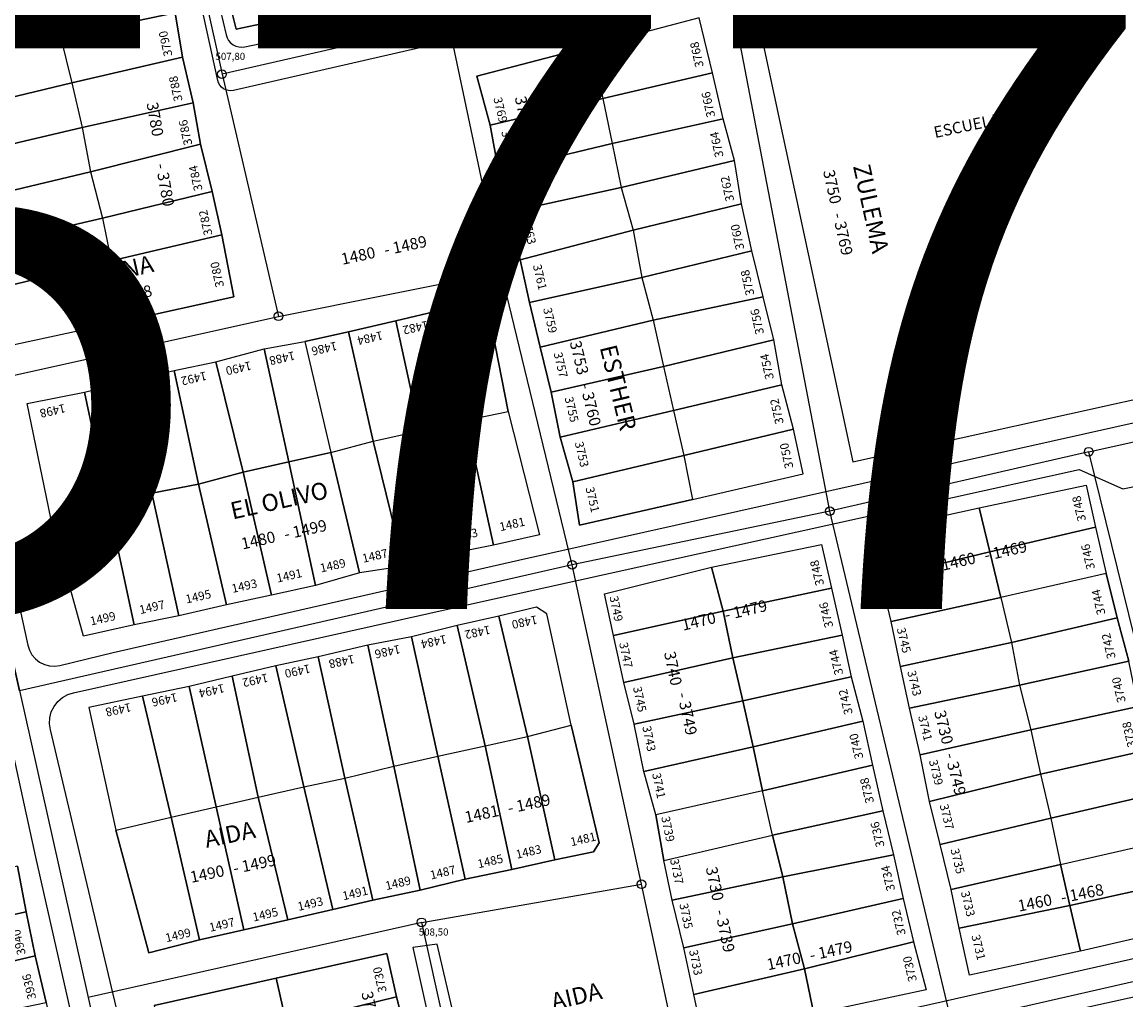
# Model space of a CAD drawing. Extents: x 341800 to 346491, y 6300802 to 6307000.
# Drawn here: x 344853 to 345047, y 6304191 to 6304363 of the extents above; entities that cross this region are included whole.
import ezdxf

# ---------------------------------------------------------------- set-up
doc = ezdxf.new("R2010")
doc.units = 0
doc.header["$MEASUREMENT"] = 0
doc.layers.get('0').update_dxf_attribs({"linetype": 'CONTINUOUS'})
for name, color, linetype in [('1010', 7, 'CONTINUOUS'), ('1400', 7, 'CONTINUOUS'), ('1500', 7, 'CONTINUOUS'), ('2000', 7, 'CONTINUOUS'), ('2510', 7, 'CONTINUOUS'), ('LIMITE_PREDIAL', 7, 'CONTINUOUS')]:
    doc.layers.add(name, color=color, linetype=linetype)

msp = doc.modelspace()

# ---------------------------------------------------------------- linework, layer by layer
at = {"color": 10}
for points in [[(344876.57, 6304406.8), (344888.35, 6304353.73)], [(344976.24, 6304374.67), (344928.05, 6304362.83)], [(344994.97, 6304277.15), (344976.24, 6304374.67)], [(344928.05, 6304362.83), (344888.35, 6304353.73)], [(344937.33, 6304319.1), (344928.05, 6304362.83)], [(344888.35, 6304353.73), (344898.26, 6304311.29)], [(344898.26, 6304311.29), (344937.33, 6304319.1)], [(344949.77, 6304267.72), (344937.33, 6304319.1)], [(344846.94, 6304271.81), (344841.07, 6304298.56), (344898.26, 6304311.29)], [(345040.35, 6304287.56), (345101.56, 6304301.17)], [(345040.35, 6304287.56), (344994.97, 6304277.15)], [(345062.49, 6304197.9), (345040.35, 6304287.56)], [(344994.97, 6304277.15), (344949.77, 6304267.72)], [(345016.32, 6304187.4), (344994.97, 6304277.15)], [(344846.94, 6304271.81), (344875.43, 6304144.61)], [(344949.77, 6304267.72), (344852.8, 6304245.66), (344846.94, 6304271.81)], [(344961.94, 6304211.73), (344949.77, 6304267.72)], [(344923.36, 6304205.06), (344961.94, 6304211.73)], [(344969.42, 6304176.85), (344961.94, 6304211.73)], [(344923.36, 6304205.06), (344864.85, 6304191.87), (344875.43, 6304144.61)], [(344931.56, 6304168.19), (344923.36, 6304205.06)], [(345062.49, 6304197.9), (345016.32, 6304187.4)]]:
    msp.add_lwpolyline(points, dxfattribs=at)
at = {"color": 4}
for points in [[(345024.27, 6304336.5), (345023.26, 6304341.34), (345028.1, 6304342.35), (345029.11, 6304337.51), (345024.27, 6304336.5)], [(345024.38, 6304339.41), (345026, 6304340.44), (345027.83, 6304340.12), (345026.28, 6304339.1), (345024.38, 6304339.4)], [(345025.42, 6304339.24), (345025.23, 6304338.7)], [(345027.03, 6304339.59), (345027.3, 6304339.13)], [(345027.83, 6304340.12), (345027.83, 6304339.44)], [(345027.83, 6304340.12), (345027.86, 6304339.45)], [(345027.83, 6304340.12), (345027.89, 6304339.45)], [(345027.83, 6304340.12), (345027.94, 6304339.46)], [(345027.83, 6304340.12), (345027.96, 6304339.47)], [(345027.83, 6304340.12), (345027.99, 6304339.47)], [(345027.83, 6304340.12), (345028.04, 6304339.48)]]:
    msp.add_lwpolyline(points, dxfattribs=at)
msp.add_arc((345025.85, 6304340.94), 2.33, 254.4411, 308.6611, dxfattribs=at)
at = {"layer": '1400', "color": 2}
for points in [[(345056.85, 6304385), (344981.25, 6304368.3), (344998.95, 6304285.8), (345074.95, 6304302.6), (345056.85, 6304385)], [(344885.9, 6304381.35), (344890.8, 6304361.65), (344898.6, 6304363.25)], [(344880.1, 6304364.5), (344881.4, 6304356.7), (344883.3, 6304348.7), (344884.6, 6304341.5), (344886.6, 6304333.2), (344888.3, 6304325.6), (344890.4, 6304314.7), (344871.4, 6304310.5), (344850, 6304305.9)], [(344940.65, 6304321.2), (344942.25, 6304313.7), (344944.15, 6304305.9), (344946.05, 6304298), (344947.65, 6304290.1), (344949.85, 6304282.3), (344951.05, 6304274.7), (344970.85, 6304279.2), (344990.25, 6304283.7), (344988.55, 6304291.5), (344986.55, 6304299.3), (344985.15, 6304307.2), (344983.25, 6304314.7), (344981.25, 6304322.8), (344979.45, 6304331), (344978.25, 6304338.6), (344976.25, 6304345.9), (344974.35, 6304354), (344972.05, 6304363.6), (344952.95, 6304358.6), (344933.05, 6304353.4), (344935.35, 6304344.8), (344936.85, 6304336.8), (344938.85, 6304329.6), (344940.65, 6304321.2)], [(344926.75, 6304312.4), (344934.65, 6304314.3), (344938.55, 6304294.6), (344944.05, 6304273), (344935.95, 6304271.2), (344927.45, 6304269.5), (344920.25, 6304267.5), (344912.45, 6304266.3), (344904.75, 6304264.1), (344897.05, 6304262.4), (344889.15, 6304260.7), (344880.75, 6304258.8), (344872.95, 6304257.2), (344864.05, 6304255.2), (344858.35, 6304275.9), (344854.15, 6304296), (344864.25, 6304298), (344871.85, 6304299.9), (344879.95, 6304301.8), (344887.25, 6304303.3), (344895.75, 6304305.6), (344902.85, 6304306.9), (344910.55, 6304308.6), (344918.85, 6304310.5), (344926.75, 6304312.4)], [(345002.11, 6304271.82), (345002.81, 6304273.72), (345021.11, 6304277.72), (345039.91, 6304281.72), (345041.51, 6304274.32), (345043.41, 6304266.22), (345045.31, 6304258.42), (345047.41, 6304250.82)], [(344957.01, 6304255.32), (344955.41, 6304262.62), (344974.21, 6304267.32), (344993.51, 6304271.32), (344995.21, 6304263.62), (344997.11, 6304255.42), (344998.71, 6304248.12), (345000.71, 6304240.32), (345002.41, 6304232.62), (345004.21, 6304224.62), (345006.11, 6304216.92), (345007.81, 6304209.22), (345009.61, 6304201.62), (345011.81, 6304193.22), (344992.11, 6304189.02)], [(345057.61, 6304204.32), (345038.91, 6304200.02), (345019.41, 6304195.82), (345017.61, 6304204.02), (345016.21, 6304210.82), (345014.31, 6304218.72), (345012.41, 6304226.22), (345010.81, 6304234.42), (345008.91, 6304242.62), (345007.31, 6304249.92), (345005.71, 6304257.82), (345003.91, 6304265.42), (345002.11, 6304271.82)], [(344874.4, 6304244.72), (344865, 6304242.72), (344869.7, 6304221.22), (344875.5, 6304199.72), (344884.4, 6304202.02), (344892.2, 6304203.72), (344899.9, 6304205.52), (344907.8, 6304207.32), (344914.8, 6304208.92), (344923.1, 6304210.72), (344931, 6304212.62), (344939.2, 6304214.32), (344946.7, 6304216.02), (344953.5, 6304217.42), (344954.5, 6304219.02), (344949.6, 6304239.62), (344945.3, 6304259.12), (344943.5, 6304260.32), (344936.9, 6304258.72), (344929.6, 6304257.12), (344921.6, 6304255.12), (344913.9, 6304253.62), (344905.2, 6304251.62), (344897.8, 6304250.02), (344890.1, 6304248.22), (344882.6, 6304246.42), (344874.4, 6304244.72)], [(344972.51, 6304185.82), (344971.11, 6304192.42), (344969.31, 6304200.62), (344967.31, 6304208.92), (344965.81, 6304215.92), (344964.41, 6304223.92), (344962.31, 6304231.52), (344960.61, 6304239.82), (344958.81, 6304247.12), (344957.01, 6304255.32)], [(344852.5, 6304214.9), (344854, 6304206.9), (344855.6, 6304199.2), (344857.5, 6304191), (344859.1, 6304183.2), (344861, 6304175.8), (344862.6, 6304167.6), (344864.7, 6304157.9), (344866.7, 6304150.75), (344846.1, 6304145.85)], [(344876.45, 6304190.49), (344897.85, 6304195.29), (344917.25, 6304199.59), (344918.95, 6304191.99), (344920.95, 6304184.09)]]:
    msp.add_lwpolyline(points, dxfattribs=at)
at = {"layer": '1500'}
for centre in [(344928.04, 6304362.83), (344888.34, 6304353.73), (344937.32, 6304319.1), (344898.26, 6304311.3), (345040.34, 6304287.56), (344994.96, 6304277.15), (344949.76, 6304267.72), (344961.93, 6304211.73), (344923.35, 6304205.06)]:
    msp.add_circle(centre, 0.759, dxfattribs=at)
at = {"layer": '2000', "color": 1}
for points in [[(344994, 6304374.66), (344890.37, 6304350.89), (344889.92, 6304350.83), (344889.47, 6304350.86), (344889.03, 6304350.98), (344888.62, 6304351.19), (344888.26, 6304351.47), (344887.96, 6304351.81), (344887.74, 6304352.21), (344887.6, 6304352.64), (344877.17, 6304400.39)], [(344892.36, 6304358.51), (344897.97, 6304359.71), (344899.59, 6304358.45), (344991.52, 6304379.55), (345072.94, 6304398.65)], [(344824.87, 6304387.66), (344854.28, 6304253.65)], [(344885.4, 6304376.23), (344889.07, 6304360.64), (344889.24, 6304360.13), (344889.51, 6304359.66), (344889.86, 6304359.25), (344890.29, 6304358.91), (344890.77, 6304358.66), (344891.29, 6304358.51), (344891.83, 6304358.46), (344892.36, 6304358.51)], [(344854.28, 6304253.65), (344854.56, 6304252.76), (344855.02, 6304251.95), (344855.62, 6304251.25), (344856.35, 6304250.68), (344857.19, 6304250.26), (344858.08, 6304250.02), (344859.01, 6304249.96), (344859.93, 6304250.09), (344869.28, 6304252.34), (344940.32, 6304268.56), (345094.2, 6304302.93)], [(344883.44, 6304132.57), (344858.24, 6304238.8), (344858.08, 6304239.86), (344858.14, 6304240.93), (344858.41, 6304241.96), (344858.89, 6304242.92), (344859.54, 6304243.77), (344860.36, 6304244.46), (344861.29, 6304244.99), (344862.31, 6304245.31), (344934.18, 6304261.34), (345038.66, 6304284.45), (345046.32, 6304281.03), (345073.02, 6304286.5)], [(344786.87, 6304128.41), (344867, 6304146.41), (344867.82, 6304146.69), (344868.58, 6304147.11), (344869.24, 6304147.68), (344869.77, 6304148.37), (344870.16, 6304149.15), (344870.39, 6304149.98), (344870.46, 6304150.85), (344870.35, 6304151.71), (344855.7, 6304216.49), (344845.24, 6304264.22)], [(345105.27, 6304211.52), (344961.54, 6304179.15), (344934.66, 6304172.52), (344934.3, 6304172.47), (344933.94, 6304172.49), (344933.59, 6304172.58), (344933.26, 6304172.74), (344932.97, 6304172.96), (344932.73, 6304173.24), (344932.55, 6304173.55), (344932.43, 6304173.9), (344926.1, 6304201.26), (344921.79, 6304200.66), (344929.78, 6304164.86), (345010.59, 6304183.68), (345117.13, 6304207.2)]]:
    msp.add_lwpolyline(points, dxfattribs=at)
at = {"layer": 'LIMITE_PREDIAL', "color": 4}
for points in [[(345056.85, 6304385), (344981.25, 6304368.3), (344998.95, 6304285.8), (345074.95, 6304302.6), (345056.85, 6304385)], [(344890.8, 6304361.65), (344885.9, 6304381.35), (344894.1, 6304382.95), (344898.6, 6304363.25), (344890.8, 6304361.65)], [(344878, 6304372), (344858.2, 6304367.9), (344860, 6304360.3), (344880.1, 6304364.5), (344878, 6304372)], [(344837.1, 6304362.9), (344858.2, 6304367.9), (344860, 6304360.3), (344838.9, 6304355.5), (344837.1, 6304362.9)], [(344880.1, 6304364.5), (344860, 6304360.3), (344862, 6304352.2), (344881.4, 6304356.7), (344880.1, 6304364.5)], [(344972.05, 6304363.6), (344952.95, 6304358.6), (344955.15, 6304349.5), (344974.35, 6304354), (344972.05, 6304363.6)], [(344838.9, 6304355.5), (344860, 6304360.3), (344862, 6304352.2), (344841.1, 6304347.2), (344838.9, 6304355.5)], [(344933.05, 6304353.4), (344952.95, 6304358.6), (344955.15, 6304349.5), (344935.35, 6304344.8), (344933.05, 6304353.4)], [(344881.4, 6304356.7), (344862, 6304352.2), (344863.8, 6304344.4), (344883.3, 6304348.7), (344881.4, 6304356.7)], [(344974.35, 6304354), (344955.15, 6304349.5), (344956.75, 6304341.6), (344976.25, 6304345.9), (344974.35, 6304354)], [(344841.1, 6304347.2), (344862, 6304352.2), (344863.8, 6304344.4), (344842.4, 6304339.4), (344841.1, 6304347.2)], [(344883.3, 6304348.7), (344863.8, 6304344.4), (344865.3, 6304336.6), (344884.6, 6304341.5), (344883.3, 6304348.7)], [(344935.35, 6304344.8), (344955.15, 6304349.5), (344956.75, 6304341.6), (344936.85, 6304336.8), (344935.35, 6304344.8)], [(344976.25, 6304345.9), (344956.75, 6304341.6), (344958.35, 6304333.9), (344978.25, 6304338.6), (344976.25, 6304345.9)], [(344842.4, 6304339.4), (344863.8, 6304344.4), (344865.3, 6304336.6), (344844.2, 6304331.6), (344842.4, 6304339.4)], [(344884.6, 6304341.5), (344865.3, 6304336.6), (344867.4, 6304328.5), (344886.6, 6304333.2), (344884.6, 6304341.5)], [(344936.85, 6304336.8), (344956.75, 6304341.6), (344958.35, 6304333.9), (344938.85, 6304329.6), (344936.85, 6304336.8)], [(344978.25, 6304338.6), (344958.35, 6304333.9), (344960.45, 6304326.4), (344979.45, 6304331), (344978.25, 6304338.6)], [(344844.2, 6304331.6), (344865.3, 6304336.6), (344867.4, 6304328.5), (344846.2, 6304323.6), (344844.2, 6304331.6)], [(344886.6, 6304333.2), (344867.4, 6304328.5), (344868.9, 6304321), (344888.3, 6304325.6), (344886.6, 6304333.2)], [(344938.85, 6304329.6), (344958.35, 6304333.9), (344960.45, 6304326.4), (344940.65, 6304321.2), (344938.85, 6304329.6)], [(344979.45, 6304331), (344960.45, 6304326.4), (344961.95, 6304318.1), (344981.25, 6304322.8), (344979.45, 6304331)], [(344846.2, 6304323.6), (344867.4, 6304328.5), (344868.9, 6304321), (344847.7, 6304315.9), (344846.2, 6304323.6)], [(344888.3, 6304325.6), (344868.9, 6304321), (344871.4, 6304310.5), (344890.4, 6304314.7), (344888.3, 6304325.6)], [(344940.65, 6304321.2), (344960.45, 6304326.4), (344961.95, 6304318.1), (344942.25, 6304313.7), (344940.65, 6304321.2)], [(344981.25, 6304322.8), (344961.95, 6304318.1), (344963.95, 6304310.6), (344983.25, 6304314.7), (344981.25, 6304322.8)], [(344847.7, 6304315.9), (344868.9, 6304321), (344871.4, 6304310.5), (344850, 6304305.9), (344847.7, 6304315.9)], [(344942.25, 6304313.7), (344961.95, 6304318.1), (344963.95, 6304310.6), (344944.15, 6304305.9), (344942.25, 6304313.7)], [(344926.75, 6304312.4), (344931.15, 6304293.1), (344938.55, 6304294.6), (344934.65, 6304314.3), (344926.75, 6304312.4)], [(344983.25, 6304314.7), (344963.95, 6304310.6), (344965.75, 6304302.5), (344985.15, 6304307.2), (344983.25, 6304314.7)], [(344918.85, 6304310.5), (344923.05, 6304291.2), (344931.15, 6304293.1), (344926.75, 6304312.4), (344918.85, 6304310.5)], [(344910.55, 6304308.6), (344914.85, 6304289.4), (344923.05, 6304291.2), (344918.85, 6304310.5), (344910.55, 6304308.6)], [(344944.15, 6304305.9), (344963.95, 6304310.6), (344965.75, 6304302.5), (344946.05, 6304298), (344944.15, 6304305.9)], [(344902.85, 6304306.9), (344907.45, 6304287.4), (344914.85, 6304289.4), (344910.55, 6304308.6), (344902.85, 6304306.9)], [(344900.05, 6304285.8), (344895.75, 6304305.6), (344902.85, 6304306.9), (344907.45, 6304287.4), (344900.05, 6304285.8)], [(344985.15, 6304307.2), (344965.75, 6304302.5), (344967.55, 6304294.8), (344986.55, 6304299.3), (344985.15, 6304307.2)], [(344892.05, 6304284), (344887.25, 6304303.3), (344895.75, 6304305.6), (344900.05, 6304285.8), (344892.05, 6304284)], [(344884.25, 6304281.9), (344879.95, 6304301.8), (344887.25, 6304303.3), (344892.05, 6304284), (344884.25, 6304281.9)], [(344946.05, 6304298), (344965.75, 6304302.5), (344967.55, 6304294.8), (344947.65, 6304290.1), (344946.05, 6304298)], [(344876.05, 6304280.3), (344871.85, 6304299.9), (344879.95, 6304301.8), (344884.25, 6304281.9), (344876.05, 6304280.3)], [(344868.45, 6304278.2), (344864.25, 6304298), (344871.85, 6304299.9), (344876.05, 6304280.3), (344868.45, 6304278.2)], [(344986.55, 6304299.3), (344967.55, 6304294.8), (344969.35, 6304286.9), (344988.55, 6304291.5), (344986.55, 6304299.3)], [(344858.35, 6304275.9), (344854.15, 6304296), (344864.25, 6304298), (344868.45, 6304278.2), (344858.35, 6304275.9)], [(344935.95, 6304271.2), (344931.15, 6304293.1), (344938.55, 6304294.6), (344944.05, 6304273), (344935.95, 6304271.2)], [(344947.65, 6304290.1), (344967.55, 6304294.8), (344969.35, 6304286.9), (344949.85, 6304282.3), (344947.65, 6304290.1)], [(344927.45, 6304269.5), (344923.05, 6304291.2), (344931.15, 6304293.1), (344935.95, 6304271.2), (344927.45, 6304269.5)], [(344920.25, 6304267.5), (344914.85, 6304289.4), (344923.05, 6304291.2), (344927.45, 6304269.5), (344920.25, 6304267.5)], [(344988.55, 6304291.5), (344969.35, 6304286.9), (344970.85, 6304279.2), (344990.25, 6304283.7), (344988.55, 6304291.5)], [(344912.45, 6304266.3), (344907.45, 6304287.4), (344914.85, 6304289.4), (344920.25, 6304267.5), (344912.45, 6304266.3)], [(344904.75, 6304264.1), (344900.05, 6304285.8), (344907.45, 6304287.4), (344912.45, 6304266.3), (344904.75, 6304264.1)], [(344949.85, 6304282.3), (344969.35, 6304286.9), (344970.85, 6304279.2), (344951.05, 6304274.7), (344949.85, 6304282.3)], [(344897.05, 6304262.4), (344892.05, 6304284), (344900.05, 6304285.8), (344904.75, 6304264.1), (344897.05, 6304262.4)], [(344889.15, 6304260.7), (344884.25, 6304281.9), (344892.05, 6304284), (344897.05, 6304262.4), (344889.15, 6304260.7)], [(344880.75, 6304258.8), (344876.05, 6304280.3), (344884.25, 6304281.9), (344889.15, 6304260.7), (344880.75, 6304258.8)], [(345021.11, 6304277.72), (345039.91, 6304281.72), (345041.51, 6304274.32), (345023.01, 6304270.02), (345021.11, 6304277.72)], [(344872.95, 6304257.2), (344868.45, 6304278.2), (344876.05, 6304280.3), (344880.75, 6304258.8), (344872.95, 6304257.2)], [(344864.05, 6304255.2), (344858.35, 6304275.9), (344868.45, 6304278.2), (344872.95, 6304257.2), (344864.05, 6304255.2)], [(345003.91, 6304265.42), (345002.11, 6304271.82), (345002.81, 6304273.72), (345021.11, 6304277.72), (345023.01, 6304270.02), (345003.91, 6304265.42)], [(345024.91, 6304262.02), (345023.01, 6304270.02), (345041.51, 6304274.32), (345043.41, 6304266.22), (345024.91, 6304262.02)], [(344976.21, 6304259.62), (344974.21, 6304267.32), (344993.51, 6304271.32), (344995.21, 6304263.62), (344976.21, 6304259.62)], [(345005.71, 6304257.82), (345003.91, 6304265.42), (345023.01, 6304270.02), (345024.91, 6304262.02), (345005.71, 6304257.82)], [(344957.01, 6304255.32), (344955.41, 6304262.62), (344974.21, 6304267.32), (344976.21, 6304259.62), (344957.01, 6304255.32)], [(345043.41, 6304266.22), (345024.91, 6304262.02), (345026.81, 6304254.12), (345045.31, 6304258.42), (345043.41, 6304266.22)], [(344977.91, 6304251.42), (344976.21, 6304259.62), (344995.21, 6304263.62), (344997.11, 6304255.42), (344977.91, 6304251.42)], [(345007.31, 6304249.92), (345005.71, 6304257.82), (345024.91, 6304262.02), (345026.81, 6304254.12), (345007.31, 6304249.92)], [(344936.9, 6304258.72), (344941.9, 6304237.62), (344949.6, 6304239.62), (344945.3, 6304259.12), (344943.5, 6304260.32), (344936.9, 6304258.72)], [(344958.81, 6304247.12), (344957.01, 6304255.32), (344976.21, 6304259.62), (344977.91, 6304251.42), (344958.81, 6304247.12)], [(344929.6, 6304257.12), (344934.5, 6304236.02), (344941.9, 6304237.62), (344936.9, 6304258.72), (344929.6, 6304257.12)], [(345045.31, 6304258.42), (345026.81, 6304254.12), (345028.21, 6304246.62), (345047.41, 6304250.82), (345045.31, 6304258.42)], [(344921.6, 6304255.12), (344926.2, 6304234.22), (344934.5, 6304236.02), (344929.6, 6304257.12), (344921.6, 6304255.12)], [(344913.9, 6304253.62), (344918.5, 6304232.42), (344926.2, 6304234.22), (344921.6, 6304255.12), (344913.9, 6304253.62)], [(344979.71, 6304243.92), (344977.91, 6304251.42), (344997.11, 6304255.42), (344998.71, 6304248.12), (344979.71, 6304243.92)], [(345008.91, 6304242.62), (345007.31, 6304249.92), (345026.81, 6304254.12), (345028.21, 6304246.62), (345008.91, 6304242.62)], [(344905.2, 6304251.62), (344909.9, 6304230.32), (344918.5, 6304232.42), (344913.9, 6304253.62), (344905.2, 6304251.62)], [(344890.1, 6304248.22), (344894.7, 6304227.02), (344902.7, 6304228.82), (344897.8, 6304250.02), (344890.1, 6304248.22)], [(344897.8, 6304250.02), (344902.7, 6304228.82), (344909.9, 6304230.32), (344905.2, 6304251.62), (344897.8, 6304250.02)], [(344960.61, 6304239.82), (344958.81, 6304247.12), (344977.91, 6304251.42), (344979.71, 6304243.92), (344960.61, 6304239.82)], [(345047.41, 6304250.82), (345028.21, 6304246.62), (345030.21, 6304238.82), (345049.01, 6304242.92), (345047.41, 6304250.82)], [(344882.6, 6304246.42), (344887.3, 6304225.32), (344894.7, 6304227.02), (344890.1, 6304248.22), (344882.6, 6304246.42)], [(344981.51, 6304235.82), (344979.71, 6304243.92), (344998.71, 6304248.12), (345000.71, 6304240.32), (344981.51, 6304235.82)], [(344874.4, 6304244.72), (344879.4, 6304223.52), (344887.3, 6304225.32), (344882.6, 6304246.42), (344874.4, 6304244.72)], [(345010.81, 6304234.42), (345008.91, 6304242.62), (345028.21, 6304246.62), (345030.21, 6304238.82), (345010.81, 6304234.42)], [(344865, 6304242.72), (344869.7, 6304221.22), (344879.4, 6304223.52), (344874.4, 6304244.72), (344865, 6304242.72)], [(344962.31, 6304231.52), (344960.61, 6304239.82), (344979.71, 6304243.92), (344981.51, 6304235.82), (344962.31, 6304231.52)], [(345049.01, 6304242.92), (345030.21, 6304238.82), (345031.91, 6304231.02), (345050.81, 6304235.32), (345049.01, 6304242.92)], [(344983.11, 6304228.12), (344981.51, 6304235.82), (345000.71, 6304240.32), (345002.41, 6304232.62), (344983.11, 6304228.12)], [(344946.7, 6304216.02), (344941.9, 6304237.62), (344949.6, 6304239.62), (344954.5, 6304219.02), (344953.5, 6304217.42), (344946.7, 6304216.02)], [(345012.41, 6304226.22), (345010.81, 6304234.42), (345030.21, 6304238.82), (345031.91, 6304231.02), (345012.41, 6304226.22)], [(344939.2, 6304214.32), (344934.5, 6304236.02), (344941.9, 6304237.62), (344946.7, 6304216.02), (344939.2, 6304214.32)], [(344931, 6304212.62), (344926.2, 6304234.22), (344934.5, 6304236.02), (344939.2, 6304214.32), (344931, 6304212.62)], [(344964.41, 6304223.92), (344962.31, 6304231.52), (344981.51, 6304235.82), (344983.11, 6304228.12), (344964.41, 6304223.92)], [(345050.81, 6304235.32), (345031.91, 6304231.02), (345033.71, 6304223.32), (345052.61, 6304227.72), (345050.81, 6304235.32)], [(344914.8, 6304208.92), (344909.9, 6304230.32), (344918.5, 6304232.42), (344923.1, 6304210.72), (344914.8, 6304208.92)], [(344923.1, 6304210.72), (344918.5, 6304232.42), (344926.2, 6304234.22), (344931, 6304212.62), (344923.1, 6304210.72)], [(344984.91, 6304220.32), (344983.11, 6304228.12), (345002.41, 6304232.62), (345004.21, 6304224.62), (344984.91, 6304220.32)], [(345014.31, 6304218.72), (345012.41, 6304226.22), (345031.91, 6304231.02), (345033.71, 6304223.32), (345014.31, 6304218.72)], [(344899.9, 6304205.52), (344894.7, 6304227.02), (344902.7, 6304228.82), (344907.8, 6304207.32), (344899.9, 6304205.52)], [(344907.8, 6304207.32), (344902.7, 6304228.82), (344909.9, 6304230.32), (344914.8, 6304208.92), (344907.8, 6304207.32)], [(344892.2, 6304203.72), (344887.3, 6304225.32), (344894.7, 6304227.02), (344899.9, 6304205.52), (344892.2, 6304203.72)], [(344983.11, 6304228.12), (344964.41, 6304223.92), (344965.81, 6304215.92), (344984.91, 6304220.32), (344983.11, 6304228.12)], [(345052.61, 6304227.72), (345033.71, 6304223.32), (345035.41, 6304215.22), (345054.31, 6304219.52), (345052.61, 6304227.72)], [(344884.4, 6304202.02), (344879.4, 6304223.52), (344887.3, 6304225.32), (344892.2, 6304203.72), (344884.4, 6304202.02)], [(344884.4, 6304202.02), (344875.5, 6304199.72), (344869.7, 6304221.22), (344879.4, 6304223.52), (344884.4, 6304202.02)], [(344986.71, 6304213.02), (344984.91, 6304220.32), (345004.21, 6304224.62), (345006.11, 6304216.92), (344986.71, 6304213.02)], [(345016.21, 6304210.82), (345014.31, 6304218.72), (345033.71, 6304223.32), (345035.41, 6304215.22), (345016.21, 6304210.82)], [(344965.81, 6304215.92), (344984.91, 6304220.32), (344986.71, 6304213.02), (344967.31, 6304208.92), (344965.81, 6304215.92)], [(345037.01, 6304208.02), (345035.41, 6304215.22), (345054.31, 6304219.52), (345056.01, 6304212.22), (345037.01, 6304208.02)], [(344988.41, 6304204.82), (344986.71, 6304213.02), (345006.11, 6304216.92), (345007.81, 6304209.22), (344988.41, 6304204.82)], [(345017.61, 6304204.02), (345016.21, 6304210.82), (345035.41, 6304215.22), (345037.01, 6304208.02), (345017.61, 6304204.02)], [(344852.5, 6304214.9), (344831, 6304210.1), (344832.9, 6304202.3), (344854, 6304206.9), (344852.5, 6304214.9)], [(344969.31, 6304200.62), (344967.31, 6304208.92), (344986.71, 6304213.02), (344988.41, 6304204.82), (344969.31, 6304200.62)], [(345038.91, 6304200.02), (345037.01, 6304208.02), (345056.01, 6304212.22), (345057.61, 6304204.32), (345038.91, 6304200.02)], [(344990.51, 6304196.92), (344988.41, 6304204.82), (345007.81, 6304209.22), (345009.61, 6304201.62), (344990.51, 6304196.92)], [(345019.41, 6304195.82), (345017.61, 6304204.02), (345037.01, 6304208.02), (345038.91, 6304200.02), (345019.41, 6304195.82)], [(344854, 6304206.9), (344832.9, 6304202.3), (344834.6, 6304194.2), (344855.6, 6304199.2), (344854, 6304206.9)], [(344971.11, 6304192.42), (344969.31, 6304200.62), (344988.41, 6304204.82), (344990.51, 6304196.92), (344971.11, 6304192.42)], [(344992.11, 6304189.02), (344990.51, 6304196.92), (345009.61, 6304201.62), (345011.81, 6304193.22), (344992.11, 6304189.02)], [(344917.25, 6304199.59), (344897.85, 6304195.29), (344899.65, 6304187.29), (344918.95, 6304191.99), (344917.25, 6304199.59)], [(344855.6, 6304199.2), (344834.6, 6304194.2), (344836.2, 6304186.6), (344857.5, 6304191), (344855.6, 6304199.2)], [(344973.71, 6304184.62), (344972.51, 6304185.82), (344971.11, 6304192.42), (344990.51, 6304196.92), (344992.11, 6304189.02), (344973.71, 6304184.62)], [(344897.85, 6304195.29), (344876.45, 6304190.49), (344878.35, 6304182.39), (344899.65, 6304187.29), (344897.85, 6304195.29)], [(344918.95, 6304191.99), (344899.65, 6304187.29), (344901.45, 6304180.09), (344920.95, 6304184.09), (344918.95, 6304191.99)]]:
    msp.add_lwpolyline(points, dxfattribs=at)

# ---------------------------------------------------------------- texts
at = {"color": 3}
msp.add_text('577', height=110, dxfattribs=at).set_placement((344804.04, 6304260))
at = {"color": 1}
for s, p in [('507,80', (344887.2, 6304356.24)), ('508,50', (344922.85, 6304202.74))]:
    msp.add_text(s, height=1.25, dxfattribs=at).set_placement(p)
at = {"color": 4}
msp.add_text('ESCUELA N-144', height=2, rotation=11.7456, dxfattribs=at).set_placement((345013.41, 6304342.54))
at = {"color": 10}
for s, rotation, p in [('ZULEMA', 282.4682, (344999, 6304337.62)), ('XIMENA', 12.5478, (344862.19, 6304315.94)), ('ESTHER', 283.6714, (344954.57, 6304305.88)), ('EL OLIVO', 12.6051, (344890.21, 6304275.67)), ('AIDA', 11.6883, (344885.61, 6304218.1)), ('AIDA', 13.2353, (344946.47, 6304189.64))]:
    msp.add_text(s, height=3, rotation=rotation, dxfattribs=at).set_placement(p)
at = {"layer": '1010', "color": 10}
for s, rotation, p in [('3780', 280.0618, (344875.1, 6304348.65)), ('3761', 281.8952, (344939.68, 6304349.66)), (' - 3769', 281.8952, (344941.14, 6304342.73)), (' - 3780', 280.0618, (344876.6, 6304338.51)), ('3750', 282.4682, (344993.75, 6304336.74)), (' - 3769', 282.4682, (344995.28, 6304329.83)), (' - 1489', 12.0894, (344916.39, 6304321.81)), ('1480', 12.0894, (344909.47, 6304320.32)), (' - 1498', 12.5478, (344868.22, 6304313.1)), ('1490', 12.5478, (344861.31, 6304311.57)), ('3753', 283.6714, (344949.31, 6304306.75)), (' - 3760', 283.6714, (344950.98, 6304299.87)), (' - 1499', 12.6051, (344898.87, 6304271.96)), ('1480', 12.6051, (344891.96, 6304270.41)), (' - 1469', 12.7197, (345021.67, 6304268.25)), ('1460', 12.7197, (345014.76, 6304266.69)), (' - 1479', 13.2926, (344976.12, 6304257.81)), ('1470', 13.2926, (344969.23, 6304256.18)), ('3740', 281.8952, (344965.85, 6304252.32)), (' - 3749', 281.8952, (344968.05, 6304245.74)), ('3730', 284.0152, (345013.23, 6304241.96)), (' - 3749', 284.0152, (345014.95, 6304235.09)), (' - 1489', 12.0321, (344938.06, 6304223.95)), ('1481', 12.0321, (344931.14, 6304222.47)), (' - 1499', 11.6883, (344889.91, 6304213.4)), ('1490', 11.6883, (344882.98, 6304211.97)), ('3730', 282.0098, (344973.17, 6304214.59)), (' - 1468', 11.1727, (345035.06, 6304208.3)), ('1460', 11.1727, (345028.12, 6304206.93)), (' - 3739', 282.0098, (344974.64, 6304207.67)), (' - 1479', 12.3759, (344991.03, 6304198.16)), ('1470', 12.3759, (344984.12, 6304196.64)), ('3730', 283.2703, (344912.76, 6304192.7))]:
    msp.add_text(s, height=2, rotation=rotation, dxfattribs=at).set_placement(p)
at = {"layer": '2510', "color": 4}
for s, rotation, p in [('3790', 102.6167, (344879.67, 6304357.03)), ('3768', 102.3876, (344972.84, 6304355.11)), ('3788', 102.6167, (344881.44, 6304349.13)), ('3766', 102.3876, (344974.85, 6304346.36)), ('3769', 283.3276, (344935.93, 6304349.52)), ('3786', 102.6167, (344883.16, 6304341.45)), ('3767', 283.3276, (344937.31, 6304343.67)), ('3764', 102.3876, (344976.32, 6304339.33)), ('3784', 102.6167, (344884.95, 6304333.45)), ('3765', 283.3276, (344939.1, 6304336.09)), ('3762', 102.3876, (344978.19, 6304331.59)), ('3782', 102.6167, (344886.69, 6304325.64)), ('3763', 283.3276, (344940.96, 6304328.21)), ('3760', 102.3876, (344979.95, 6304323.14)), ('3780', 102.6167, (344888.72, 6304316.57)), ('3761', 283.3276, (344942.85, 6304320.22)), ('3758', 102.3876, (344981.71, 6304315.13)), ('1480', 192.9149, (344932.15, 6304312.34)), ('3759', 283.3276, (344944.65, 6304312.63)), ('3756', 102.3876, (344983.41, 6304308.3)), ('1482', 192.9149, (344924.35, 6304310.55)), ('1484', 192.9149, (344916.36, 6304308.72)), ('1486', 192.9149, (344908.34, 6304306.88)), ('1488', 192.9149, (344900.94, 6304305.18)), ('3757', 283.3276, (344946.5, 6304304.82)), ('3754', 102.3876, (344985.14, 6304300.4)), ('1490', 192.9149, (344893.3, 6304303.43)), ('1492', 192.9149, (344885.46, 6304301.64)), ('1494', 192.9149, (344877.22, 6304299.75)), ('1496', 192.9149, (344870.34, 6304298.17)), ('3755', 283.3276, (344948.42, 6304297.01)), ('3752', 102.3876, (344986.87, 6304292.57)), ('1498', 192.9149, (344860.7, 6304295.96)), ('3753', 283.3276, (344950.2, 6304289.14)), ('3750', 102.3876, (344988.57, 6304284.79)), ('3751', 283.3276, (344952.08, 6304281.2)), ('3748', 103.0751, (345039.89, 6304275.54)), ('1481', 12.9488, (344937.18, 6304273.62)), ('1483', 12.9488, (344928.91, 6304271.71)), ('1485', 12.9488, (344920.98, 6304269.89)), ('3749', 283.6714, (345003.35, 6304271.97)), ('3746', 103.0751, (345041.46, 6304267.09)), ('1487', 12.9488, (344913.12, 6304268.08)), ('1489', 12.9488, (344905.73, 6304266.38)), ('3748', 103.5335, (344993.96, 6304264.28)), ('1491', 12.9488, (344898.08, 6304264.61)), ('1495', 12.9488, (344882.13, 6304260.94)), ('1493', 12.9488, (344890.22, 6304262.8)), ('3747', 283.6714, (345004.76, 6304264.42)), ('3744', 103.0751, (345043.3, 6304259.15)), ('1497', 12.9488, (344874.02, 6304259.08)), ('3749', 281.7806, (344956.29, 6304262.12)), ('1499', 12.9488, (344865.39, 6304257.09)), ('3746', 103.5335, (344995.56, 6304256.9)), ('1480', 192.17, (344943.48, 6304258.9)), ('1482', 192.17, (344935.24, 6304257.12)), ('3745', 283.6714, (345006.67, 6304256.55)), ('3742', 103.0751, (345045.08, 6304251.45)), ('1484', 192.17, (344927.55, 6304255.47)), ('3747', 281.7806, (344957.99, 6304253.99)), ('1488', 192.17, (344911.4, 6304251.98)), ('1486', 192.17, (344919.44, 6304253.72)), ('3744', 103.5335, (344997.3, 6304248.6)), ('1490', 192.17, (344903.66, 6304250.31)), ('1492', 192.17, (344896.25, 6304248.71)), ('3743', 283.6714, (345008.51, 6304249.01)), ('3740', 103.0751, (345046.86, 6304243.77)), ('1494', 192.17, (344888.59, 6304246.87)), ('3745', 281.7806, (344960.42, 6304246.25)), ('3742', 103.5335, (344998.97, 6304241.67)), ('1496', 192.17, (344880.34, 6304245.28)), ('1498', 192.17, (344872.24, 6304243.53)), ('3741', 283.6714, (345010.42, 6304241.15)), ('3738', 103.0751, (345048.67, 6304235.95)), ('3743', 281.7806, (344962.06, 6304239.33)), ('3740', 103.5335, (345000.84, 6304233.89)), ('3739', 283.6714, (345012.31, 6304233.38)), ('3741', 281.7806, (344963.77, 6304231.1)), ('3738', 103.5335, (345002.71, 6304226.13)), ('3737', 283.6714, (345014.2, 6304225.6)), ('3739', 281.7806, (344965.36, 6304223.49)), ('1481', 13.2926, (344949.63, 6304218.39)), ('3736', 103.5335, (345004.56, 6304218.42)), ('1485', 13.2926, (344933.35, 6304214.53)), ('1483', 13.2926, (344940.07, 6304216.19)), ('3735', 283.6714, (345016.09, 6304217.83)), ('1487', 13.2926, (344925.03, 6304212.56)), ('3737', 281.7806, (344966.91, 6304216.06)), ('3734', 103.5335, (345006.41, 6304210.75)), ('1489', 13.2926, (344917.18, 6304210.7)), ('1491', 13.2926, (344909.65, 6304208.92)), ('1493', 13.2926, (344901.79, 6304207.06)), ('3733', 283.6714, (345017.91, 6304210.35)), ('1495', 13.2926, (344893.9, 6304205.19)), ('3735', 281.7806, (344968.55, 6304208.24)), ('3732', 103.5335, (345008.28, 6304202.97)), ('1497', 13.2926, (344886.29, 6304203.39)), ('3940', 103.3043, (344853.93, 6304199.52)), ('1499', 13.2926, (344878.6, 6304201.57)), ('3731', 283.6714, (345019.76, 6304202.71)), ('3733', 281.7806, (344970.25, 6304200.1)), ('3730', 103.5335, (345010.23, 6304194.86)), ('3936', 103.3043, (344855.77, 6304191.73)), ('3730', 103.0751, (344917.26, 6304192.96))]:
    msp.add_text(s, height=1.5, rotation=rotation, dxfattribs=at).set_placement(p)

doc.saveas('drawing.dxf')
